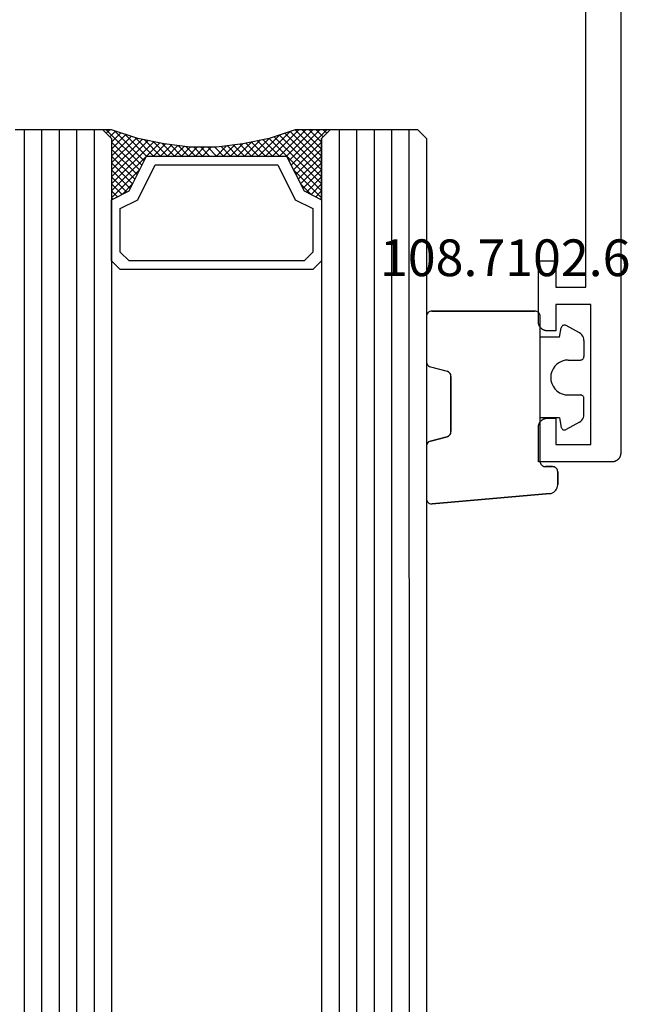
# Model space of a CAD drawing. Units: millimetres. Extents: x 0 to 2918, y -3223 to -50.
# Drawn here: x 2826 to 2861, y -689 to -633 of the extents above; entities that cross this region are included whole.
import ezdxf
from ezdxf.enums import TextEntityAlignment as Align

# ---------------------------------------------------------------- set-up
doc = ezdxf.new("R2010")
doc.units = ezdxf.units.MM
for name, color, linetype in [('CrossSectionsGlass', 4, 'Continuous'), ('CrossSectionsGums', 1, 'Continuous'), ('CrossSectionsProfils', 7, 'Continuous'), ('CrossSectionsTexts', 3, 'Continuous')]:
    doc.layers.add(name, color=color, linetype=linetype)
doc.styles.get("Standard").update_dxf_attribs({"font": 'complex.shx', "height": 60})

# ---------------------------------------------------------------- blocks, each defined once
blk = doc.blocks.new('08_24078_X', base_point=(-91.7, 0))
at = {"layer": 'CrossSectionsProfils', "flags": 128}
blk.add_lwpolyline([(-65.7, 0), (-0.5, 0), (-0.484, 0), (-0.467, 0.001), (-0.451, 0.002), (-0.435, 0.004), (-0.419, 0.007), (-0.402, 0.01), (-0.386, 0.013), (-0.371, 0.017), (-0.355, 0.022), (-0.339, 0.027), (-0.324, 0.032), (-0.309, 0.038), (-0.294, 0.045), (-0.279, 0.052), (-0.264, 0.059), (-0.25, 0.067), (-0.236, 0.075), (-0.222, 0.084), (-0.209, 0.094), (-0.196, 0.103), (-0.183, 0.113), (-0.17, 0.124), (-0.158, 0.135), (-0.146, 0.146), (-0.135, 0.158), (-0.124, 0.17), (-0.113, 0.183), (-0.103, 0.196), (-0.094, 0.209), (-0.084, 0.222), (-0.075, 0.236), (-0.067, 0.25), (-0.059, 0.264), (-0.052, 0.279), (-0.045, 0.294), (-0.038, 0.309), (-0.032, 0.324), (-0.027, 0.339), (-0.022, 0.355), (-0.017, 0.371), (-0.013, 0.386), (-0.01, 0.402), (-0.007, 0.419), (-0.004, 0.435), (-0.002, 0.451), (-0.001, 0.467), (0, 0.484), (0, 0.5), (0, 0.5), (0, 4.7), (-2, 4.7), (-2.016, 4.7), (-2.033, 4.699), (-2.049, 4.698), (-2.065, 4.696), (-2.081, 4.693), (-2.098, 4.69), (-2.114, 4.687), (-2.129, 4.683), (-2.145, 4.678), (-2.161, 4.673), (-2.176, 4.668), (-2.191, 4.662), (-2.206, 4.655), (-2.221, 4.648), (-2.236, 4.641), (-2.25, 4.633), (-2.264, 4.625), (-2.278, 4.616), (-2.291, 4.606), (-2.304, 4.597), (-2.317, 4.587), (-2.33, 4.576), (-2.342, 4.565), (-2.354, 4.554), (-2.365, 4.542), (-2.376, 4.53), (-2.387, 4.517), (-2.397, 4.504), (-2.406, 4.491), (-2.416, 4.478), (-2.425, 4.464), (-2.433, 4.45), (-2.441, 4.436), (-2.448, 4.421), (-2.455, 4.406), (-2.462, 4.391), (-2.468, 4.376), (-2.473, 4.361), (-2.478, 4.345), (-2.483, 4.329), (-2.487, 4.314), (-2.49, 4.298), (-2.493, 4.281), (-2.496, 4.265), (-2.498, 4.249), (-2.499, 4.233), (-2.5, 4.216), (-2.5, 4.2), (-2.5, 4.2), (-2.5, 3.7), (-1, 3.7), (-1, 1.7), (-9, 1.7), (-9, 3.7), (-7.5, 3.7), (-7.5, 4.2), (-7.5, 4.216), (-7.501, 4.233), (-7.502, 4.249), (-7.504, 4.265), (-7.507, 4.281), (-7.51, 4.298), (-7.513, 4.314), (-7.517, 4.329), (-7.522, 4.345), (-7.527, 4.361), (-7.532, 4.376), (-7.538, 4.391), (-7.545, 4.406), (-7.552, 4.421), (-7.559, 4.436), (-7.567, 4.45), (-7.575, 4.464), (-7.584, 4.478), (-7.594, 4.491), (-7.603, 4.504), (-7.613, 4.517), (-7.624, 4.53), (-7.635, 4.542), (-7.646, 4.554), (-7.658, 4.565), (-7.67, 4.576), (-7.683, 4.587), (-7.696, 4.597), (-7.709, 4.606), (-7.722, 4.616), (-7.736, 4.625), (-7.75, 4.633), (-7.764, 4.641), (-7.779, 4.648), (-7.794, 4.655), (-7.809, 4.662), (-7.824, 4.668), (-7.839, 4.673), (-7.855, 4.678), (-7.871, 4.683), (-7.886, 4.687), (-7.902, 4.69), (-7.919, 4.693), (-7.935, 4.696), (-7.951, 4.698), (-7.967, 4.699), (-7.984, 4.7), (-8, 4.7), (-8, 4.7), (-11.5, 4.7), (-11.5, 3.7), (-10, 3.7), (-10, 2), (-29.5, 2)], dxfattribs=at)
blk = doc.blocks.new('108_7102_6_TEXT_3', base_point=(-4.6, -658.7))
at = {"layer": 'CrossSectionsTexts'}
blk.add_text('108.7102.6', height=2.1, dxfattribs=at).set_placement((-6.6, -647.772), align=Align.CENTER)
blk = doc.blocks.new('108_7102_6', base_point=(1938.713, 632.631))
at = {"layer": 'CrossSectionsGums', "color": 252, "true_color": 0x848484}
for p, q in [((1938.169, 634.143), (1944.886, 634.731)), ((1944.886, 634.731), (1938.169, 634.143)), ((1944.936, 634.731), (1944.886, 634.731)), ((1944.936, 634.731), (1944.886, 634.731)), ((1944.985, 634.723), (1944.936, 634.731)), ((1944.985, 634.723), (1944.936, 634.731)), ((1945.032, 634.707), (1944.985, 634.723)), ((1945.032, 634.707), (1944.985, 634.723)), ((1945.076, 634.684), (1945.032, 634.707)), ((1945.076, 634.684), (1945.032, 634.707)), ((1945.115, 634.653), (1945.076, 634.684)), ((1945.115, 634.653), (1945.076, 634.684)), ((1945.149, 634.617), (1945.115, 634.653)), ((1945.149, 634.617), (1945.115, 634.653)), ((1945.176, 634.575), (1945.149, 634.617)), ((1945.176, 634.575), (1945.149, 634.617)), ((1945.196, 634.53), (1945.176, 634.575)), ((1945.196, 634.53), (1945.176, 634.575)), ((1945.209, 634.482), (1945.196, 634.53)), ((1945.209, 634.482), (1945.196, 634.53)), ((1945.213, 634.432), (1945.209, 634.482)), ((1945.213, 634.432), (1945.209, 634.482)), ((1945.213, 631.434), (1945.213, 634.432)), ((1945.213, 631.434), (1945.213, 634.432)), ((1937.719, 633.727), (1937.713, 633.645)), ((1937.719, 633.727), (1937.713, 633.645)), ((1937.74, 633.807), (1937.719, 633.727)), ((1937.74, 633.807), (1937.719, 633.727)), ((1937.773, 633.883), (1937.74, 633.807)), ((1937.773, 633.883), (1937.74, 633.807)), ((1937.817, 633.952), (1937.773, 633.883)), ((1937.817, 633.952), (1937.773, 633.883)), ((1937.873, 634.012), (1937.817, 633.952)), ((1937.873, 634.012), (1937.817, 633.952)), ((1937.938, 634.063), (1937.873, 634.012)), ((1937.938, 634.063), (1937.873, 634.012)), ((1938.01, 634.102), (1937.938, 634.063)), ((1938.01, 634.102), (1937.938, 634.063)), ((1938.088, 634.13), (1938.01, 634.102)), ((1938.088, 634.13), (1938.01, 634.102)), ((1938.169, 634.143), (1938.088, 634.13)), ((1938.169, 634.143), (1938.088, 634.13)), ((1937.713, 632.903), (1937.713, 633.645)), ((1937.713, 633.645), (1937.713, 632.903)), ((1937.713, 632.903), (1937.717, 632.851)), ((1937.713, 632.903), (1937.717, 632.851)), ((1937.717, 632.851), (1937.731, 632.801)), ((1937.717, 632.851), (1937.731, 632.801)), ((1937.731, 632.801), (1937.753, 632.753)), ((1937.731, 632.801), (1937.753, 632.753)), ((1937.753, 632.753), (1937.783, 632.711)), ((1937.753, 632.753), (1937.783, 632.711)), ((1937.783, 632.711), (1937.82, 632.674)), ((1937.783, 632.711), (1937.82, 632.674)), ((1937.82, 632.674), (1937.863, 632.644)), ((1937.82, 632.674), (1937.863, 632.644)), ((1937.863, 632.644), (1937.91, 632.622)), ((1937.863, 632.644), (1937.91, 632.622)), ((1937.91, 632.622), (1937.961, 632.608)), ((1937.91, 632.622), (1937.961, 632.608)), ((1937.961, 632.608), (1938.013, 632.603)), ((1937.961, 632.608), (1938.013, 632.603)), ((1938.413, 632.603), (1938.013, 632.603)), ((1938.013, 632.603), (1938.413, 632.603)), ((1938.465, 632.599), (1938.413, 632.603)), ((1938.465, 632.599), (1938.413, 632.603)), ((1938.515, 632.585), (1938.465, 632.599)), ((1938.515, 632.585), (1938.465, 632.599)), ((1938.563, 632.563), (1938.515, 632.585)), ((1938.563, 632.563), (1938.515, 632.585)), ((1938.605, 632.533), (1938.563, 632.563)), ((1938.605, 632.533), (1938.563, 632.563)), ((1938.642, 632.496), (1938.605, 632.533)), ((1938.642, 632.496), (1938.605, 632.533)), ((1938.672, 632.453), (1938.642, 632.496)), ((1938.672, 632.453), (1938.642, 632.496)), ((1938.695, 632.406), (1938.672, 632.453)), ((1938.695, 632.406), (1938.672, 632.453)), ((1938.708, 632.356), (1938.695, 632.406)), ((1938.708, 632.356), (1938.695, 632.406)), ((1938.713, 632.303), (1938.708, 632.356)), ((1938.713, 632.303), (1938.708, 632.356)), ((1938.713, 632.303), (1938.713, 624.003)), ((1938.713, 632.303), (1938.713, 624.003)), ((1945.207, 631.378), (1945.213, 631.434)), ((1945.209, 631.385), (1945.213, 631.434)), ((1943.982, 630.868), (1943.934, 630.84)), ((1943.989, 630.871), (1943.946, 630.848)), ((1944.035, 630.888), (1943.982, 630.868)), ((1944.035, 630.888), (1943.989, 630.871)), ((1944.99, 631.144), (1944.035, 630.888)), ((1944.035, 630.888), (1944.99, 631.144)), ((1944.99, 631.144), (1945.043, 631.163)), ((1944.99, 631.144), (1945.036, 631.16)), ((1945.036, 631.16), (1945.079, 631.184)), ((1945.043, 631.163), (1945.091, 631.192)), ((1945.079, 631.184), (1945.118, 631.215)), ((1945.091, 631.192), (1945.133, 631.23)), ((1945.118, 631.215), (1945.151, 631.251)), ((1945.133, 631.23), (1945.167, 631.274)), ((1945.151, 631.251), (1945.177, 631.292)), ((1945.167, 631.274), (1945.192, 631.324)), ((1945.177, 631.292), (1945.197, 631.337)), ((1945.192, 631.324), (1945.207, 631.378)), ((1945.197, 631.337), (1945.209, 631.385)), ((1936.47, 630.057), (1937.228, 630.478)), ((1937.261, 630.493), (1937.228, 630.478)), ((1937.297, 630.501), (1937.261, 630.493)), ((1937.333, 630.503), (1937.297, 630.501)), ((1937.369, 630.499), (1937.333, 630.503)), ((1937.403, 630.488), (1937.369, 630.499)), ((1937.435, 630.47), (1937.403, 630.488)), ((1937.464, 630.448), (1937.435, 630.47)), ((1937.487, 630.42), (1937.464, 630.448)), ((1937.506, 630.389), (1937.487, 630.42)), ((1937.518, 630.355), (1937.506, 630.389)), ((1937.613, 629.803), (1937.518, 630.355)), ((1943.818, 630.654), (1943.813, 630.598)), ((1943.817, 630.647), (1943.813, 630.598)), ((1943.813, 630.598), (1943.813, 627.438)), ((1943.813, 627.438), (1943.813, 630.598)), ((1943.829, 630.695), (1943.817, 630.647)), ((1943.833, 630.708), (1943.818, 630.654)), ((1943.848, 630.74), (1943.829, 630.695)), ((1943.859, 630.758), (1943.833, 630.708)), ((1943.875, 630.781), (1943.848, 630.74)), ((1943.893, 630.802), (1943.859, 630.758)), ((1943.908, 630.817), (1943.875, 630.781)), ((1943.934, 630.84), (1943.893, 630.802)), ((1943.946, 630.848), (1943.908, 630.817)), ((1936.244, 629.794), (1936.22, 629.708)), ((1936.282, 629.874), (1936.244, 629.794)), ((1936.333, 629.946), (1936.282, 629.874)), ((1936.397, 630.008), (1936.333, 629.946)), ((1936.47, 630.057), (1936.397, 630.008)), ((1937.613, 629.803), (1938.713, 629.803)), ((1936.22, 629.708), (1936.213, 629.62)), ((1936.213, 629.62), (1936.213, 628.703)), ((1936.213, 628.703), (1936.216, 628.669)), ((1936.216, 628.669), (1936.225, 628.635)), ((1936.225, 628.635), (1936.239, 628.603)), ((1936.239, 628.603), (1936.259, 628.575)), ((1936.259, 628.575), (1936.284, 628.55)), ((1936.284, 628.55), (1936.313, 628.53)), ((1936.313, 628.53), (1936.344, 628.516)), ((1936.344, 628.516), (1936.378, 628.507)), ((1936.378, 628.507), (1936.413, 628.503)), ((1937.113, 628.503), (1936.413, 628.503)), ((1937.286, 628.488), (1937.113, 628.503)), ((1937.455, 628.443), (1937.286, 628.488)), ((1937.613, 628.37), (1937.455, 628.443)), ((1937.755, 628.27), (1937.613, 628.37)), ((1937.879, 628.146), (1937.755, 628.27)), ((1937.979, 628.003), (1937.879, 628.146)), ((1938.052, 627.845), (1937.979, 628.003)), ((1938.097, 627.677), (1938.052, 627.845)), ((1938.113, 627.503), (1938.097, 627.677)), ((1938.097, 627.33), (1938.113, 627.503)), ((1937.879, 626.861), (1937.979, 627.003)), ((1937.979, 627.003), (1938.052, 627.161)), ((1938.052, 627.161), (1938.097, 627.33)), ((1943.813, 627.438), (1943.817, 627.389)), ((1943.813, 627.438), (1943.818, 627.382)), ((1943.817, 627.389), (1943.829, 627.341)), ((1943.818, 627.382), (1943.833, 627.328)), ((1943.829, 627.341), (1943.848, 627.296)), ((1943.833, 627.328), (1943.859, 627.278)), ((1943.848, 627.296), (1943.875, 627.255)), ((1943.859, 627.278), (1943.893, 627.234)), ((1943.875, 627.255), (1943.908, 627.219)), ((1943.893, 627.234), (1943.934, 627.196)), ((1943.908, 627.219), (1943.946, 627.188)), ((1943.934, 627.196), (1943.982, 627.167)), ((1943.946, 627.188), (1943.989, 627.164)), ((1943.982, 627.167), (1944.035, 627.148)), ((1943.989, 627.164), (1944.035, 627.148)), ((1944.99, 626.892), (1944.035, 627.148)), ((1944.99, 626.892), (1944.035, 627.148)), ((1936.225, 626.372), (1936.216, 626.338)), ((1936.239, 626.403), (1936.225, 626.372)), ((1936.259, 626.432), (1936.239, 626.403)), ((1936.284, 626.457), (1936.259, 626.432)), ((1936.313, 626.477), (1936.284, 626.457)), ((1936.344, 626.491), (1936.313, 626.477)), ((1936.378, 626.5), (1936.344, 626.491)), ((1936.413, 626.503), (1936.378, 626.5)), ((1937.113, 626.503), (1936.413, 626.503)), ((1937.113, 626.503), (1937.286, 626.519)), ((1937.286, 626.519), (1937.455, 626.564)), ((1937.455, 626.564), (1937.613, 626.637)), ((1937.613, 626.637), (1937.755, 626.737)), ((1937.755, 626.737), (1937.879, 626.861)), ((1945.036, 626.875), (1944.99, 626.892)), ((1945.043, 626.872), (1944.99, 626.892)), ((1945.079, 626.851), (1945.036, 626.875)), ((1945.091, 626.843), (1945.043, 626.872)), ((1945.118, 626.821), (1945.079, 626.851)), ((1945.133, 626.806), (1945.091, 626.843)), ((1945.151, 626.785), (1945.118, 626.821)), ((1945.167, 626.762), (1945.133, 626.806)), ((1945.177, 626.743), (1945.151, 626.785)), ((1945.192, 626.712), (1945.167, 626.762)), ((1945.197, 626.698), (1945.177, 626.743)), ((1945.207, 626.658), (1945.192, 626.712)), ((1945.209, 626.651), (1945.197, 626.698)), ((1945.213, 626.602), (1945.207, 626.658)), ((1945.213, 626.602), (1945.209, 626.651)), ((1945.213, 624.003), (1945.213, 626.602)), ((1945.213, 624.003), (1945.213, 626.602)), ((1936.216, 626.338), (1936.213, 626.303)), ((1936.213, 625.387), (1936.213, 626.303)), ((1936.213, 625.387), (1936.22, 625.299)), ((1936.22, 625.299), (1936.244, 625.213)), ((1936.244, 625.213), (1936.282, 625.133)), ((1936.282, 625.133), (1936.333, 625.061)), ((1936.333, 625.061), (1936.397, 624.999)), ((1936.397, 624.999), (1936.47, 624.95)), ((1936.47, 624.95), (1937.228, 624.529)), ((1937.613, 625.203), (1937.518, 624.652)), ((1937.613, 625.203), (1938.713, 625.203)), ((1937.228, 624.529), (1937.261, 624.514)), ((1937.261, 624.514), (1937.297, 624.506)), ((1937.297, 624.506), (1937.333, 624.504)), ((1937.333, 624.504), (1937.369, 624.508)), ((1937.369, 624.508), (1937.403, 624.519)), ((1937.403, 624.519), (1937.435, 624.536)), ((1937.435, 624.536), (1937.464, 624.559)), ((1937.464, 624.559), (1937.487, 624.586)), ((1937.487, 624.586), (1937.506, 624.618)), ((1937.506, 624.618), (1937.518, 624.652)), ((1938.713, 624.003), (1938.717, 623.951)), ((1938.713, 624.003), (1938.717, 623.951)), ((1938.717, 623.951), (1938.731, 623.901)), ((1938.717, 623.951), (1938.731, 623.901)), ((1938.731, 623.901), (1938.753, 623.853)), ((1938.731, 623.901), (1938.753, 623.853)), ((1938.753, 623.853), (1938.783, 623.811)), ((1938.753, 623.853), (1938.783, 623.811)), ((1938.783, 623.811), (1938.82, 623.774)), ((1938.783, 623.811), (1938.82, 623.774)), ((1938.82, 623.774), (1938.863, 623.744)), ((1938.82, 623.774), (1938.863, 623.744)), ((1938.863, 623.744), (1938.91, 623.722)), ((1938.863, 623.744), (1938.91, 623.722)), ((1938.91, 623.722), (1938.961, 623.708)), ((1938.91, 623.722), (1938.961, 623.708)), ((1938.961, 623.708), (1939.013, 623.703)), ((1938.961, 623.708), (1939.013, 623.703)), ((1944.913, 623.703), (1939.013, 623.703)), ((1939.013, 623.703), (1944.913, 623.703)), ((1944.913, 623.703), (1944.965, 623.708)), ((1944.913, 623.703), (1944.965, 623.708)), ((1944.965, 623.708), (1945.015, 623.722)), ((1944.965, 623.708), (1945.015, 623.722)), ((1945.015, 623.722), (1945.063, 623.744)), ((1945.015, 623.722), (1945.063, 623.744)), ((1945.063, 623.744), (1945.105, 623.774)), ((1945.063, 623.744), (1945.105, 623.774)), ((1945.105, 623.774), (1945.142, 623.811)), ((1945.105, 623.774), (1945.142, 623.811)), ((1945.142, 623.811), (1945.172, 623.853)), ((1945.142, 623.811), (1945.172, 623.853)), ((1945.172, 623.853), (1945.195, 623.901)), ((1945.172, 623.853), (1945.195, 623.901)), ((1945.195, 623.901), (1945.208, 623.951)), ((1945.195, 623.901), (1945.208, 623.951)), ((1945.208, 623.951), (1945.213, 624.003)), ((1945.208, 623.951), (1945.213, 624.003))]:
    blk.add_line(p, q, dxfattribs=at)
blk = doc.blocks.new('42_mm_2', base_point=(1818.2, -0.1))
at = {"layer": 'CrossSectionsGlass'}
for p, q in [((1839.1, -0.1), (0.5, 0)), ((1839.1, -0.1), (1839.6, -0.6)), ((1839.6, -1.1), (0, -1)), ((1839.6, -0.6), (1839.6, -5.6)), ((1839.6, -2.1), (0, -2)), ((1839.6, -3.1), (0, -3)), ((1839.6, -4.1), (0, -4)), ((1839.6, -5.1), (0, -5)), ((1839.1, -6.1), (1839.6, -5.6)), ((1839.1, -6.1), (0.5, -6)), ((1835.7, -6.1), (1835.633, -6.167)), ((1837.3, -7.7), (1835.7, -6.1)), ((1836.1, -6.1), (1835.767, -6.433)), ((1836.5, -6.1), (1835.9, -6.7)), ((1836.9, -6.1), (1836.033, -6.967)), ((1839.1, -9.1), (1836.1, -6.1)), ((1837.3, -6.1), (1836.233, -7.167)), ((1837.7, -6.1), (1836.5, -7.3)), ((1839.2, -8.8), (1836.5, -6.1)), ((1838.1, -6.1), (1836.767, -7.433)), ((1839.3, -8.5), (1836.9, -6.1)), ((1838.5, -6.1), (1837.033, -7.567)), ((1838.9, -6.1), (1837.3, -7.7)), ((1839.4, -8.2), (1837.3, -6.1)), ((1839.6, -5.8), (1837.567, -7.833)), ((1839.5, -7.9), (1837.7, -6.1)), ((1839.6, -7.6), (1838.1, -6.1)), ((1839.6, -7.2), (1838.5, -6.1)), ((1839.6, -6.8), (1838.9, -6.1)), ((1839.6, -6.4), (1839.2, -6)), ((1839.6, -6), (1839.4, -5.8)), ((1836.5, -7.3), (1835.9, -6.7)), ((1839.6, -6.2), (1837.833, -7.967)), ((1839.6, -6.6), (1838.1, -8.1)), ((1839.6, -7), (1838.1, -8.5)), ((1839.6, -7.4), (1838.1, -8.9)), ((1839.5, -7.9), (1838.1, -9.3)), ((1839.3, -8.5), (1838.1, -9.7)), ((1839.033, -9.433), (1838.1, -8.5)), ((1838.967, -9.767), (1838.1, -8.9)), ((1839.1, -9.1), (1838.1, -10.1)), ((1838.9, -10.1), (1838.1, -9.3)), ((1839, -9.6), (1838.1, -10.5)), ((1838.833, -10.433), (1838.1, -9.7)), ((1838.9, -10.1), (1838.1, -10.9)), ((1838.776, -10.776), (1838.1, -10.1)), ((1838.729, -11.129), (1838.1, -10.5)), ((1838.8, -10.6), (1838.1, -11.3)), ((1838.682, -11.482), (1838.1, -10.9)), ((1838.738, -11.062), (1838.1, -11.7)), ((1838.635, -11.835), (1838.1, -11.3)), ((1838.677, -11.523), (1838.1, -12.1)), ((1838.6, -12.2), (1838.1, -11.7)), ((1838.6, -12.6), (1838.1, -12.1)), ((1838.6, -12.4), (1838.1, -12.9)), ((1838.6, -13), (1838.1, -12.5)), ((1838.6, -12.8), (1838.1, -13.3)), ((1838.6, -13.4), (1838.1, -12.9)), ((1838.6, -13.2), (1838.1, -13.7)), ((1838.631, -13.831), (1838.1, -13.3)), ((1838.6, -13.6), (1838.1, -14.1)), ((1838.692, -14.292), (1838.1, -13.7)), ((1838.647, -13.953), (1838.1, -14.5)), ((1838.754, -14.754), (1838.1, -14.1)), ((1838.694, -14.306), (1838.1, -14.9)), ((1838.825, -15.225), (1838.1, -14.5)), ((1838.741, -14.659), (1838.1, -15.3)), ((1838.925, -15.725), (1838.1, -14.9)), ((1838.788, -15.012), (1838.1, -15.7)), ((1838.85, -15.35), (1836.1, -18.1)), ((1838.917, -15.683), (1836.5, -18.1)), ((1839.025, -16.225), (1838.1, -15.3)), ((1839.15, -16.75), (1838.1, -15.7)), ((1838.983, -16.017), (1836.9, -18.1)), ((1839.55, -17.95), (1837.833, -16.233)), ((1839.35, -17.35), (1838.1, -16.1)), ((1837.3, -16.5), (1835.7, -18.1)), ((1838.1, -18.1), (1836.767, -16.767)), ((1838.5, -18.1), (1837.033, -16.633)), ((1839.05, -16.35), (1837.3, -18.1)), ((1838.9, -18.1), (1837.3, -16.5)), ((1839.6, -18.4), (1837.567, -16.367)), ((1839.125, -16.675), (1837.7, -18.1)), ((1836.5, -16.9), (1835.9, -17.5)), ((1836.9, -18.1), (1836.033, -17.233)), ((1837.3, -18.1), (1836.233, -17.033)), ((1837.7, -18.1), (1836.5, -16.9)), ((1839.225, -16.975), (1838.1, -18.1)), ((1839.325, -17.275), (1838.5, -18.1)), ((1839.1, -18.1), (0.5, -18)), ((1836.1, -18.1), (1835.767, -17.767)), ((1836.5, -18.1), (1835.9, -17.5)), ((1839.425, -17.575), (1838.9, -18.1)), ((1839.525, -17.875), (1839.2, -18.2)), ((1835.7, -18.1), (1835.633, -18.033)), ((1839.1, -18.1), (1839.6, -18.6)), ((1839.625, -18.175), (1839.4, -18.4)), ((1839.6, -19.1), (0, -19)), ((1839.6, -18.6), (1839.6, -23.6)), ((1839.6, -20.1), (0, -20)), ((1839.6, -21.1), (0, -21)), ((1839.6, -22.1), (0, -22)), ((1839.6, -23.1), (0, -23))]:
    blk.add_line(p, q, dxfattribs=at)
at = {"layer": 'CrossSectionsGlass', "flags": 128}
for points in [[(1835.6, -18.1), (1836.1, -17.1), (1838.1, -16.1), (1838.1, -8.1), (1836.1, -7.1), (1835.6, -6.1), (1839.1, -6.1), (1839.6, -5.6), (1839.6, -7.6), (1839.1, -9.1), (1838.8, -10.6), (1838.6, -12.1), (1838.6, -13.6), (1838.8, -15.1), (1839.1, -16.6), (1839.6, -18.1), (1839.6, -18.6), (1839.1, -18.1), (1835.6, -18.1)], [(1832.1, -6.1), (1831.6, -6.6), (1831.6, -17.6), (1832.1, -18.1), (1835.6, -18.1), (1836.1, -17.1), (1838.1, -16.1), (1838.1, -8.1), (1836.1, -7.1), (1835.6, -6.1), (1832.1, -6.1)], [(1832.6, -6.6), (1832.1, -7.1), (1832.1, -17.1), (1832.6, -17.6), (1835.1, -17.6), (1835.6, -16.6), (1837.6, -15.6), (1837.6, -8.6), (1835.6, -7.6), (1835.1, -6.6), (1832.6, -6.6)]]:
    blk.add_lwpolyline(points, dxfattribs=at)
blk = doc.blocks.new('CS_8VERT2', base_point=(0, -520))
at = {"layer": 'CrossSectionsGlass', "yscale": -1, "rotation": 90.00000000000001}
blk.add_blockref('42_mm_2', (-11.1, -660.8), dxfattribs=at)
at = {"layer": 'CrossSectionsGums', "rotation": 180}
blk.add_blockref('108_7102_6', (-4.6, -658.7), dxfattribs=at)
at = {"layer": 'CrossSectionsProfils', "yscale": -1, "rotation": 270}
blk.add_blockref('08_24078_X', (0, -566.7), dxfattribs=at)
at = {"layer": 'CrossSectionsTexts'}
blk.add_blockref('108_7102_6_TEXT_3', (-4.6, -658.7), dxfattribs=at)

msp = doc.modelspace()

# ---------------------------------------------------------------- block references
msp.add_blockref('CS_8VERT2', (2860.699, -520))
at = {"layer": 'CrossSectionsGlass', "yscale": -1, "rotation": 90.00000000000001}
msp.add_blockref('42_mm_2', (2849.599, -660.8), dxfattribs=at)
at = {"layer": 'CrossSectionsGums', "rotation": 180}
msp.add_blockref('108_7102_6', (2856.099, -658.7), dxfattribs=at)
at = {"layer": 'CrossSectionsProfils', "yscale": -1, "rotation": 270}
msp.add_blockref('08_24078_X', (2860.699, -566.7), dxfattribs=at)
at = {"layer": 'CrossSectionsTexts'}
msp.add_blockref('108_7102_6_TEXT_3', (2856.099, -658.7), dxfattribs=at)

doc.saveas('drawing.dxf')
